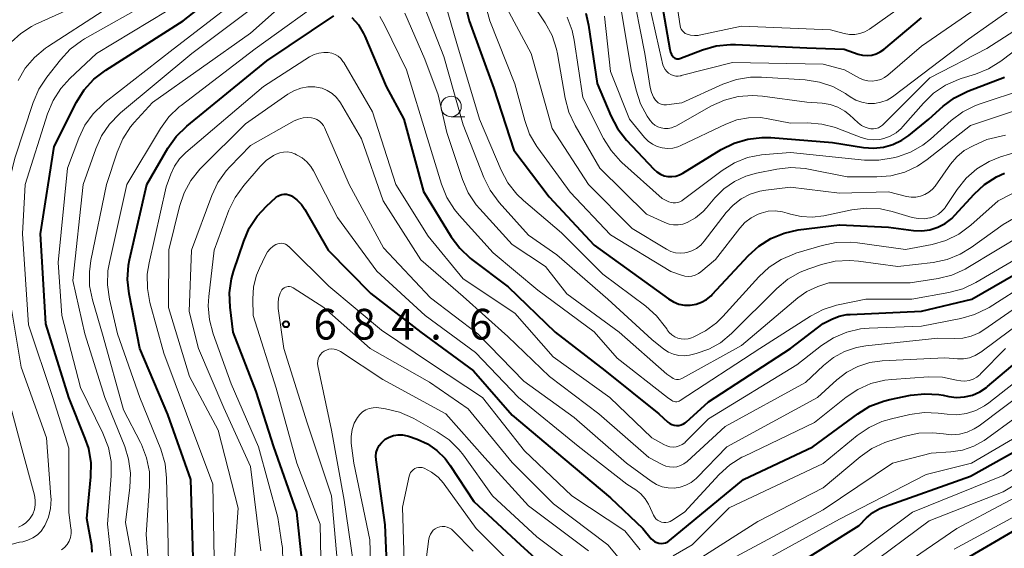
# Model space of a CAD drawing. Units: metres. Extents: x -70000 to -68000, y 19500 to 21000.
# Drawn here: x -68705 to -68585, y 20041 to 20105 of the extents above; entities that cross this region are included whole.
import ezdxf

# ---------------------------------------------------------------- set-up
doc = ezdxf.new("R2010")
doc.units = ezdxf.units.M
for name, color, linetype, lineweight in [('633100_広葉樹林', 7, 'Continuous', 13), ('710100_等高線(計曲線)', 7, 'Continuous', 40), ('710200_等高線(主曲線)', 7, 'Continuous', 13), ('731200_図化機測定による標高点', 7, 'Continuous', 40)]:
    doc.layers.add(name, color=color, linetype=linetype, lineweight=lineweight)
doc.styles.add('Style-WORKING', font='MS Gothic.ttf')

msp = doc.modelspace()

# ---------------------------------------------------------------- linework, layer by layer
at = {"layer": '633100_広葉樹林', "linetype": 'Continuous', "lineweight": 13}
msp.add_line((-68652.48, 20093.29), (-68650.81, 20093.29), dxfattribs=at)
msp.add_circle((-68652.48, 20094.54), 1.25, dxfattribs=at)
at = {"layer": '710100_等高線(計曲線)', "linetype": 'Continuous', "lineweight": 40, "flags": 128}
for points, elevation in [([(-68685.23, 20105), (-68675, 20113.06)], 660), ([(-68627.35, 20110.65), (-68625.76, 20101.51), (-68625.68, 20101.19), (-68625.54, 20100.9), (-68625.34, 20100.61), (-68625.24, 20100.52), (-68625.14, 20100.45), (-68625.02, 20100.4), (-68624.9, 20100.37), (-68624.77, 20100.36), (-68624.64, 20100.37), (-68624.52, 20100.4), (-68621.74, 20101.46), (-68620.07, 20101.94), (-68618.33, 20102.12), (-68617.71, 20102.11), (-68609, 20101.7), (-68604.45, 20101.55), (-68602.73, 20100.94), (-68602.19, 20100.8), (-68601.63, 20100.75), (-68601.07, 20100.81), (-68600.54, 20100.96), (-68600.03, 20101.2), (-68599.6, 20101.5), (-68595, 20105.37)], 640), ([(-68651.43, 20109.75), (-68650.28, 20105), (-68647.25, 20096.75), (-68644.79, 20089.21), (-68640.5, 20083.5), (-68635, 20077.62), (-68628.85, 20073.15), (-68625.92, 20071.04), (-68625.31, 20070.68), (-68624.65, 20070.42), (-68623.95, 20070.29), (-68623.24, 20070.28), (-68622.54, 20070.39), (-68621.87, 20070.63), (-68621.25, 20070.97), (-68620.7, 20071.42), (-68620.55, 20071.58), (-68616.14, 20076.33), (-68614.85, 20077.5), (-68613.38, 20078.43), (-68611.76, 20079.09), (-68610.06, 20079.46), (-68605, 20080.1), (-68599, 20079.8), (-68595.98, 20079.4), (-68594.96, 20079.36), (-68593.96, 20079.49), (-68592.99, 20079.79), (-68592.09, 20080.26), (-68591.28, 20080.88), (-68590.9, 20081.25), (-68588.56, 20083.82), (-68587.28, 20085), (-68585.82, 20085.94), (-68584.84, 20086.39)], 660), ([(-68683.95, 20038.05), (-68684.27, 20049), (-68687.09, 20056.91), (-68690.52, 20065), (-68691.83, 20071.67), (-68692.02, 20073.41), (-68691.9, 20075.15), (-68691.77, 20075.83), (-68689.67, 20085), (-68687.09, 20089.43), (-68686.08, 20090.86), (-68684.77, 20092.15), (-68675, 20100.12), (-68666.8, 20105.6)], 670), ([(-68636, 20105.95), (-68635.67, 20104.47), (-68634.64, 20097.36), (-68632.96, 20093.39), (-68632.14, 20091.85), (-68631.04, 20090.43), (-68627.69, 20086.87), (-68627.32, 20086.54), (-68626.9, 20086.28), (-68626.44, 20086.09), (-68626, 20086), (-68625.51, 20085.97), (-68625.02, 20086.04), (-68624.55, 20086.18), (-68624.14, 20086.39), (-68619.46, 20089.28), (-68617.9, 20090.06), (-68616.23, 20090.56), (-68614.5, 20090.77), (-68613.41, 20090.74), (-68605.87, 20090.13), (-68602.09, 20089.52), (-68600.87, 20089.43), (-68599.65, 20089.56), (-68598.47, 20089.89), (-68597.37, 20090.43), (-68596.54, 20091.01), (-68594.1, 20093), (-68592.35, 20094.56), (-68590.95, 20095.6), (-68589.32, 20096.4), (-68584.86, 20098.13)], 650), ([(-68696.34, 20040.12), (-68696.39, 20040.81), (-68696.4, 20040.88), (-68697, 20044.22), (-68696.5, 20049.3), (-68696.48, 20051.04), (-68696.77, 20052.76), (-68697.18, 20054.01), (-68699.19, 20059), (-68701.99, 20068.01), (-68702.65, 20079), (-68701, 20089.67), (-68698.24, 20095.08), (-68697.32, 20096.56), (-68696.15, 20097.86), (-68694.69, 20098.98), (-68685.23, 20105)], 660), ([(-68664.6, 20105.4), (-68663.81, 20104.5), (-68663.19, 20103.47), (-68663.02, 20103.12), (-68660.43, 20097), (-68658.24, 20093), (-68655.83, 20084.17), (-68652.45, 20078.63), (-68651.42, 20077.23), (-68650.16, 20076.02), (-68649.94, 20075.85), (-68645.5, 20072.5), (-68639.76, 20067), (-68633.69, 20062.31), (-68627.1, 20057), (-68625.99, 20056), (-68625.76, 20055.83), (-68625.5, 20055.69), (-68625.22, 20055.61), (-68624.93, 20055.57), (-68624.64, 20055.59), (-68624.36, 20055.66), (-68624.09, 20055.77), (-68623.85, 20055.93), (-68623.76, 20056), (-68621, 20058.47), (-68611, 20064.99)], 670), ([(-68677.14, 20079.7), (-68676.18, 20081.16), (-68675.05, 20082.37), (-68673.89, 20083.43), (-68673.66, 20083.6), (-68673.41, 20083.73), (-68673.15, 20083.81), (-68672.87, 20083.85), (-68672.59, 20083.83), (-68672.31, 20083.77), (-68672.05, 20083.66), (-68671.97, 20083.62), (-68671.32, 20083.15), (-68670.77, 20082.57), (-68670.35, 20081.96), (-68667.51, 20077), (-68662.29, 20071.71), (-68656.19, 20067), (-68649.74, 20062.26), (-68645, 20056.85), (-68638.56, 20051.44), (-68633, 20046.75), (-68629.03, 20043), (-68628.01, 20041.76), (-68627.82, 20041.57), (-68627.59, 20041.4), (-68627.34, 20041.28), (-68627.08, 20041.21), (-68626.8, 20041.18), (-68626.52, 20041.2), (-68626.26, 20041.27), (-68626, 20041.39), (-68625.77, 20041.55), (-68616.76, 20049), (-68608.27, 20053), (-68602.77, 20057.03), (-68601.28, 20057.93), (-68599.65, 20058.56), (-68598.85, 20058.76), (-68596.32, 20059.27), (-68594.59, 20059.47), (-68592.85, 20059.36), (-68592.32, 20059.27), (-68591.66, 20059.13), (-68590.69, 20059.02), (-68589.72, 20059.08), (-68588.76, 20059.3), (-68587.87, 20059.69), (-68587.05, 20060.23), (-68586.92, 20060.34), (-68578.91, 20067.09)], 680), ([(-68670.47, 20037), (-68671.32, 20045), (-68674.15, 20053), (-68676.28, 20059.72), (-68679.1, 20067), (-68679.48, 20070.02), (-68679.54, 20071.77), (-68679.3, 20073.49), (-68679.05, 20074.38), (-68677.82, 20078.1), (-68677.14, 20079.7)], 680), ([(-68611, 20064.99), (-68607, 20068.05), (-68605.95, 20068.58), (-68605.05, 20068.93), (-68604.11, 20069.13), (-68603.71, 20069.16), (-68595, 20069.54), (-68588.84, 20071), (-68577, 20077.81)], 670), ([(-68611, 20038.12), (-68602.62, 20043.38), (-68601.7, 20044.3), (-68600.93, 20044.95), (-68600.06, 20045.45), (-68599.55, 20045.66), (-68589, 20049.39), (-68578.92, 20055)], 690), ([(-68660.09, 20033), (-68660.55, 20043.45), (-68661.65, 20051.4), (-68661.67, 20051.85), (-68661.62, 20052.3), (-68661.48, 20052.73), (-68661.28, 20053.13), (-68661, 20053.49), (-68660.67, 20053.8), (-68660.53, 20053.9)], 690), ([(-68660.53, 20053.9), (-68660.04, 20054.17), (-68659.51, 20054.36), (-68658.96, 20054.44), (-68658.4, 20054.43), (-68657.85, 20054.33), (-68657.67, 20054.27), (-68656.62, 20053.9), (-68655.35, 20053.33), (-68654.2, 20052.54), (-68653.21, 20051.57), (-68652.57, 20050.72), (-68649.7, 20046.3), (-68644, 20041), (-68638.22, 20035.78)], 690), ([(-68622.78, 20017.79), (-68621.1, 20018.27), (-68619.46, 20019.09), (-68609.89, 20025), (-68601, 20030.13), (-68590.14, 20039), (-68580.73, 20044.46)], 700)]:
    msp.add_lwpolyline(points, dxfattribs=dict(at, elevation=elevation))
at = {"layer": '710200_等高線(主曲線)', "linetype": 'Continuous', "lineweight": 13, "flags": 128}
for points, elevation in [([(-68649.76, 20112.48), (-68647.75, 20105), (-68644.69, 20097.31)], 658), ([(-68695.02, 20054.66), (-68697.77, 20060.23), (-68700.05, 20069), (-68700.5, 20075.5), (-68699.37, 20087), (-68697.99, 20090.67), (-68697.23, 20092.24), (-68696.21, 20093.65), (-68694.97, 20094.87), (-68694.8, 20095.01), (-68686.45, 20101.55), (-68675, 20110.38)], 662), ([(-68629.11, 20110.89), (-68627, 20101.43), (-68626.58, 20099.64), (-68626.48, 20099.34), (-68626.33, 20099.06), (-68626.13, 20098.82), (-68625.9, 20098.61), (-68625.63, 20098.44), (-68625.34, 20098.33), (-68625.03, 20098.26), (-68624.71, 20098.25), (-68624.4, 20098.3), (-68624.37, 20098.31), (-68618.08, 20099.92), (-68607, 20099.7), (-68604.41, 20099), (-68602.55, 20098), (-68602.06, 20097.79), (-68601.54, 20097.67), (-68601.01, 20097.64), (-68600.48, 20097.7), (-68599.96, 20097.85), (-68599.49, 20098.09), (-68599.1, 20098.38), (-68595, 20101.9), (-68584.76, 20109)], 642), ([(-68689.24, 20036.17), (-68689.74, 20042.26), (-68689.32, 20048.17), (-68689.35, 20049.91), (-68689.69, 20051.63), (-68690.31, 20053.25), (-68690.44, 20053.51), (-68692.52, 20057.48), (-68695, 20066.44), (-68696.31, 20070.92), (-68696.65, 20072.63), (-68696.68, 20074.37), (-68696.5, 20075.73), (-68694.59, 20085), (-68693.28, 20088.98), (-68692.59, 20090.59), (-68691.64, 20092.05), (-68691.19, 20092.57), (-68688.96, 20095.04), (-68677, 20103.48), (-68670.08, 20109.68)], 666), ([(-68644.26, 20109.74), (-68640.97, 20104.74), (-68640.14, 20103.21), (-68639.59, 20101.55), (-68639.47, 20100.95), (-68638.54, 20095.54), (-68638.09, 20093.86), (-68637.33, 20092.21), (-68634.29, 20087), (-68628.59, 20081.41), (-68626.37, 20080.37), (-68625.84, 20080.18), (-68625.28, 20080.08), (-68624.71, 20080.08), (-68624.15, 20080.17), (-68623.62, 20080.36), (-68622.59, 20080.95), (-68621.68, 20081.72), (-68621.27, 20082.16), (-68620.23, 20083.39), (-68619.13, 20084.49), (-68617.86, 20085.38), (-68616.45, 20086.03), (-68615.15, 20086.39), (-68612.68, 20086.88)], 654), ([(-68630.48, 20109.52), (-68628.79, 20101), (-68628.13, 20096.85), (-68627.98, 20096.24), (-68627.72, 20095.67), (-68627.5, 20095.31), (-68627.34, 20095.13), (-68627.15, 20094.97), (-68626.93, 20094.85), (-68626.7, 20094.77), (-68626.46, 20094.73), (-68626.21, 20094.73), (-68626.16, 20094.74), (-68624.27, 20095), (-68619.26, 20097.26), (-68617.61, 20097.83), (-68615.89, 20098.11), (-68614.53, 20098.12), (-68609.2, 20097.78), (-68607.47, 20097.52), (-68605.82, 20096.96), (-68604.29, 20096.13), (-68604.1, 20096), (-68603.7, 20095.71), (-68603.02, 20095.32), (-68602.28, 20095.05), (-68601.5, 20094.92), (-68600.71, 20094.92), (-68599.94, 20095.05), (-68599.2, 20095.32), (-68598.51, 20095.72), (-68598.38, 20095.82), (-68589.25, 20102.75), (-68583.46, 20106.81)], 644), ([(-68706.26, 20102.38), (-68705.08, 20103.46), (-68703.74, 20104.32), (-68703.3, 20104.54), (-68693.53, 20109)], 652), ([(-68691.24, 20038.23), (-68692.25, 20043.75), (-68691.72, 20048.02), (-68691.65, 20049.76), (-68691.89, 20051.49), (-68692.37, 20053.02), (-68694.8, 20059), (-68697.22, 20066.78), (-68698.71, 20073.29), (-68697.43, 20085), (-68695.91, 20089.36), (-68695.2, 20090.95), (-68694.22, 20092.39), (-68693, 20093.64), (-68692.87, 20093.76), (-68684.17, 20101), (-68673.59, 20109)], 664), ([(-68686.93, 20034.39), (-68687.09, 20042.91), (-68687.24, 20049.17), (-68687.43, 20050.91), (-68687.96, 20052.69), (-68690.51, 20059), (-68693.23, 20066.77), (-68694.22, 20071.02), (-68694.47, 20072.75), (-68694.41, 20074.49), (-68694.24, 20075.49), (-68692.1, 20085), (-68687.98, 20091.86), (-68686.96, 20093.27), (-68685.7, 20094.48), (-68685.48, 20094.65), (-68676.44, 20101.56), (-68667, 20108.37)], 668), ([(-68625.16, 20109), (-68624.48, 20104.4), (-68624.43, 20104.17), (-68624.34, 20103.96), (-68624.21, 20103.77), (-68624.05, 20103.6), (-68623.87, 20103.47), (-68623.64, 20103.36), (-68623.2, 20103.23), (-68622.74, 20103.19), (-68622.28, 20103.22), (-68622.16, 20103.24), (-68617, 20104.33), (-68606.1, 20103.9), (-68604.43, 20103.45), (-68603.79, 20103.34), (-68603.15, 20103.34), (-68602.51, 20103.45), (-68601.9, 20103.67), (-68601.34, 20104), (-68596.85, 20107.15)], 638), ([(-68705.78, 20088.22), (-68703.55, 20095.04), (-68702.87, 20096.64), (-68701.9, 20098.12), (-68700.22, 20100.25), (-68699.03, 20101.52), (-68697.63, 20102.57), (-68697.28, 20102.78), (-68689, 20107.45)], 656), ([(-68700.08, 20040.39), (-68699.72, 20040.7), (-68699.41, 20041.06), (-68699.17, 20041.47), (-68699, 20041.92), (-68698.92, 20042.39), (-68698.91, 20042.87), (-68698.93, 20043), (-68699.19, 20045), (-68699.2, 20052.8), (-68701.16, 20059), (-68704.13, 20067.87), (-68704.85, 20079), (-68704.52, 20085), (-68701.79, 20093.64), (-68701.12, 20095.25), (-68700.19, 20096.72), (-68699.08, 20097.94), (-68695.8, 20101), (-68685, 20107.56)], 658), ([(-68655.79, 20106.88), (-68653.36, 20100.64), (-68651, 20092.29), (-68648.49, 20085.87), (-68647.72, 20084.31), (-68646.61, 20082.81), (-68643, 20078.81)], 664), ([(-68653.26, 20107.29), (-68651.78, 20102.22), (-68649, 20093), (-68646.35, 20086.76), (-68645.53, 20085.22), (-68644.46, 20083.85), (-68643.62, 20083.04), (-68639, 20079.12), (-68633.95, 20074.05), (-68628.67, 20070.14), (-68627.37, 20068.98), (-68626.28, 20067.61), (-68626.13, 20067.38), (-68626.07, 20067.28), (-68625.82, 20066.94), (-68625.51, 20066.65), (-68625.15, 20066.42), (-68624.76, 20066.25), (-68624.35, 20066.15), (-68623.92, 20066.13), (-68623.5, 20066.18), (-68623.11, 20066.3), (-68622.89, 20066.38), (-68621.38, 20067.14), (-68620.03, 20068.14), (-68619.27, 20068.89), (-68614.87, 20073.74), (-68613.59, 20074.93), (-68612.12, 20075.87), (-68610.52, 20076.55), (-68610.34, 20076.61), (-68607.11, 20077.58), (-68605.4, 20077.93), (-68603.66, 20077.98), (-68602.82, 20077.9), (-68596.94, 20077.06)], 662), ([(-68646.28, 20107.72), (-68642.67, 20101), (-68640.14, 20091.86), (-68635.68, 20085), (-68630.35, 20079.65), (-68626.16, 20077.11), (-68625.63, 20076.85), (-68625.07, 20076.68), (-68624.49, 20076.62), (-68623.9, 20076.66), (-68623.68, 20076.7), (-68623.05, 20076.9), (-68622.48, 20077.2), (-68621.96, 20077.6), (-68621.53, 20078.08), (-68618.84, 20081.6), (-68618, 20082.51), (-68617.02, 20083.27)], 656), ([(-68702.05, 20101.65), (-68701.81, 20101.81), (-68695, 20106.23)], 654), ([(-68661.19, 20105.52), (-68660.62, 20104.52), (-68657.94, 20099), (-68655.37, 20090.63), (-68653.66, 20085.05), (-68653, 20083.44), (-68652.07, 20081.96), (-68651.49, 20081.26), (-68647.32, 20076.68)], 668), ([(-68658.14, 20105.92), (-68655.67, 20100.33), (-68654.04, 20095.96), (-68653, 20091.36), (-68651.08, 20085.61), (-68650.38, 20084.01), (-68649.42, 20082.55), (-68648.97, 20082.03), (-68645, 20077.68), (-68640.94, 20075), (-68638.35, 20071.65), (-68631.92, 20067), (-68626.13, 20061.87), (-68625.5, 20061.43), (-68625.32, 20061.33), (-68625.12, 20061.26), (-68624.91, 20061.22), (-68624.69, 20061.22), (-68624.48, 20061.26), (-68624.28, 20061.33), (-68624.21, 20061.37), (-68617, 20065.37), (-68610.09, 20071.16), (-68608.98, 20071.93), (-68607.66, 20072.54), (-68606.32, 20073), (-68596.36, 20073), (-68592.95, 20073.53), (-68591.26, 20073.95), (-68589.66, 20074.66), (-68589.31, 20074.86), (-68579.17, 20081)], 666), ([(-68633.73, 20105.55), (-68633, 20098.8), (-68630.67, 20093), (-68628.84, 20090.77), (-68628.39, 20090.31), (-68627.86, 20089.93)], 648), ([(-68631.63, 20106.15), (-68630.45, 20099), (-68629.87, 20096.54), (-68629.33, 20094.88), (-68628.51, 20093.34), (-68628.24, 20092.96), (-68628.16, 20092.84), (-68627.88, 20092.52), (-68627.56, 20092.26), (-68627.19, 20092.06), (-68626.8, 20091.92), (-68626.38, 20091.85), (-68625.96, 20091.86), (-68625.55, 20091.94), (-68625.16, 20092.08), (-68625.03, 20092.15)], 646), ([(-68638.28, 20105.44), (-68637.67, 20103.81), (-68637.42, 20102.64), (-68636.36, 20095.64), (-68633.85, 20090.64), (-68632.93, 20089.16), (-68631.77, 20087.86), (-68631.6, 20087.71), (-68626.7, 20083.3), (-68625.85, 20082.9), (-68625.59, 20082.81), (-68625.32, 20082.76), (-68625.05, 20082.76), (-68624.78, 20082.8), (-68624.53, 20082.9)], 652), ([(-68625.03, 20092.15), (-68620.66, 20094.61), (-68619.08, 20095.33), (-68617.39, 20095.77), (-68615.65, 20095.9), (-68614.41, 20095.81), (-68609, 20095.08), (-68607.11, 20094.93), (-68606.14, 20094.77), (-68605.22, 20094.45), (-68604.37, 20093.97), (-68603.8, 20093.52), (-68602.71, 20092.54), (-68602.31, 20092.23), (-68601.86, 20092.01), (-68601.37, 20091.86), (-68601.18, 20091.82), (-68600.87, 20091.81), (-68600.56, 20091.85), (-68600.26, 20091.94), (-68599.99, 20092.08), (-68599.74, 20092.27), (-68599.67, 20092.33), (-68593.95, 20098.05), (-68587, 20101.6), (-68581.56, 20105.13)], 646), ([(-68627.86, 20089.93), (-68627.28, 20089.65), (-68626.66, 20089.48), (-68626.02, 20089.42), (-68625.38, 20089.47), (-68624.75, 20089.63), (-68624.39, 20089.78), (-68618.91, 20092.39), (-68617.55, 20092.9), (-68616.12, 20093.17), (-68614.67, 20093.18), (-68613.71, 20093.05), (-68611, 20092.51), (-68608.92, 20092.53), (-68607.18, 20092.4), (-68605.49, 20091.97), (-68605.21, 20091.86), (-68602.35, 20090.76), (-68601.61, 20090.54), (-68600.85, 20090.46), (-68600.09, 20090.51), (-68599.6, 20090.62), (-68598.82, 20090.91), (-68598.1, 20091.33), (-68597.46, 20091.87), (-68597.26, 20092.09), (-68594.76, 20094.96), (-68593.51, 20096.17), (-68592.06, 20097.14), (-68590.47, 20097.85), (-68590.13, 20097.96), (-68588.4, 20098.48), (-68586.79, 20099.13), (-68585.27, 20100.08), (-68581.58, 20102.87)], 648), ([(-68705.4, 20097.71), (-68704.52, 20099.21), (-68703.39, 20100.54), (-68702.05, 20101.65)], 654), ([(-68681.4, 20037), (-68681.58, 20048.42), (-68684.81, 20057), (-68687.6, 20064.4), (-68689.29, 20070.59), (-68689.6, 20072.31), (-68689.61, 20074.05), (-68689.39, 20075.43), (-68687.29, 20084.71), (-68686.73, 20086.27), (-68686.27, 20087.26), (-68685.65, 20088.15), (-68684.9, 20088.91), (-68675.4, 20097), (-68669.78, 20100.6), (-68669.23, 20100.88), (-68668.64, 20101.07), (-68668.03, 20101.15), (-68667.48, 20101.14), (-68667.06, 20101.05), (-68666.65, 20100.9), (-68666.28, 20100.67), (-68665.96, 20100.39), (-68665.69, 20100.05), (-68665.6, 20099.92), (-68662.1, 20093.9), (-68659.21, 20085)], 672), ([(-68644.69, 20097.31), (-68643.48, 20092.81), (-68642.88, 20091.17), (-68642, 20089.67), (-68641.88, 20089.51), (-68637.91, 20084.09), (-68633, 20078.86), (-68625.61, 20074.39), (-68624.3, 20073.93), (-68623.89, 20073.83), (-68623.47, 20073.79), (-68623.05, 20073.83), (-68622.64, 20073.95), (-68622.26, 20074.13), (-68621.94, 20074.36), (-68620.15, 20075.85), (-68617.2, 20079.67), (-68616.56, 20080.38), (-68615.79, 20080.96), (-68614.94, 20081.4), (-68614.59, 20081.53), (-68613.73, 20081.74), (-68612.86, 20081.79), (-68611.98, 20081.69), (-68611.41, 20081.53), (-68611, 20081.4), (-68609.68, 20081.09), (-68608.33, 20081.01), (-68606.94, 20081.18), (-68603.48, 20081.91), (-68601.75, 20082.12), (-68600.01, 20082.03), (-68598.57, 20081.72), (-68596.11, 20080.99), (-68595.4, 20080.85), (-68594.67, 20080.83), (-68593.95, 20080.94), (-68593.88, 20080.96), (-68593.37, 20081.14), (-68592.91, 20081.4), (-68592.5, 20081.74), (-68592.15, 20082.14), (-68592.1, 20082.21), (-68590.63, 20084.41), (-68589.54, 20085.77), (-68588.23, 20086.91), (-68586.73, 20087.81), (-68585.32, 20088.38), (-68583.14, 20089.06)], 658), ([(-68679.1, 20037), (-68678.49, 20045.51), (-68680.96, 20055), (-68684.43, 20061.57), (-68687, 20070.01), (-68686.98, 20077.02), (-68685.67, 20082.34), (-68685.11, 20083.99), (-68684.27, 20085.52), (-68683.18, 20086.88), (-68682.99, 20087.07), (-68677.59, 20092.41), (-68672.44, 20096.03), (-68671.68, 20096.47), (-68670.86, 20096.77), (-68670, 20096.93), (-68669.13, 20096.93), (-68668.92, 20096.91)], 674), ([(-68668.92, 20096.91), (-68668.25, 20096.76), (-68667.61, 20096.5), (-68667.02, 20096.13), (-68666.51, 20095.66), (-68666.09, 20095.12), (-68666.01, 20094.99), (-68663.41, 20090.59), (-68660.78, 20083), (-68656.17, 20075.83), (-68651, 20071.32), (-68645.55, 20066.45), (-68640.45, 20061.55), (-68634.42, 20057), (-68628.31, 20051.69), (-68626.66, 20050.81), (-68626.23, 20050.63), (-68625.78, 20050.52), (-68625.33, 20050.5), (-68624.87, 20050.55), (-68624.43, 20050.69), (-68624.02, 20050.9), (-68623.62, 20051.2), (-68619, 20055.48), (-68609.16, 20060.84), (-68606.97, 20062.92), (-68605.76, 20063.89), (-68604.4, 20064.63), (-68602.94, 20065.12), (-68601.79, 20065.32), (-68593, 20066.26), (-68591, 20066.2), (-68589.94, 20066.26), (-68588.91, 20066.5), (-68587.94, 20066.92), (-68587.36, 20067.28), (-68578.74, 20073.26)], 674), ([(-68624.53, 20082.9), (-68624.29, 20083.03), (-68624.25, 20083.06), (-68619.34, 20086.73), (-68617.86, 20087.64), (-68616.24, 20088.29), (-68614.53, 20088.64), (-68614.09, 20088.68), (-68611, 20088.91), (-68601.96, 20088), (-68600.22, 20087.98), (-68598.44, 20088.27), (-68597.91, 20088.41), (-68596.31, 20088.98), (-68594.84, 20089.82), (-68593.89, 20090.56), (-68591.34, 20092.83), (-68589.94, 20093.87), (-68588.38, 20094.66), (-68587.8, 20094.87), (-68582.38, 20096.64)], 652), ([(-68612.68, 20086.88), (-68610.95, 20087.07), (-68609.21, 20086.96), (-68608.78, 20086.88), (-68604.06, 20085.94), (-68600.46, 20085.93), (-68598.72, 20086.08), (-68597.04, 20086.53), (-68595.46, 20087.27), (-68594.28, 20088.06), (-68589, 20092.2), (-68582.66, 20094.33)], 654), ([(-68675.72, 20040.28), (-68677, 20050.56), (-68680.24, 20057.76), (-68683.34, 20065), (-68684.5, 20069.5), (-68684.2, 20077), (-68681.73, 20083.67), (-68680.99, 20085.25), (-68679.98, 20086.67), (-68679.53, 20087.17), (-68677, 20089.77), (-68671.66, 20092.77), (-68671.13, 20093.01), (-68670.57, 20093.16), (-68669.99, 20093.2), (-68669.54, 20093.16), (-68669.19, 20093.08)], 676), ([(-68669.19, 20093.08), (-68668.87, 20092.94), (-68668.57, 20092.74), (-68668.31, 20092.5), (-68668.09, 20092.21), (-68667.96, 20091.96), (-68664.92, 20085), (-68660.73, 20077.27), (-68655, 20071.18), (-68649.21, 20066.79), (-68643.6, 20061), (-68637.42, 20056.58), (-68631.05, 20051), (-68628.02, 20048.77), (-68627.39, 20048.38), (-68626.69, 20048.1), (-68625.96, 20047.96), (-68625.22, 20047.94), (-68624.48, 20048.05), (-68623.77, 20048.29), (-68623.12, 20048.64), (-68622.53, 20049.11), (-68622.4, 20049.24), (-68618.79, 20053), (-68607.7, 20059), (-68605.35, 20061.16), (-68604.13, 20062.1), (-68602.77, 20062.81), (-68601.31, 20063.27), (-68599.81, 20063.48), (-68592.15, 20063.85), (-68590.58, 20063.72), (-68589.84, 20063.73), (-68589.12, 20063.86), (-68588.44, 20064.12), (-68587.8, 20064.49), (-68587.73, 20064.54), (-68578.81, 20071.19)], 676), ([(-68617.02, 20083.27), (-68615.92, 20083.84), (-68614.74, 20084.21), (-68614, 20084.34), (-68611, 20084.68), (-68605, 20083.94), (-68599, 20084.1), (-68596.82, 20083.55), (-68596.25, 20083.46), (-68595.68, 20083.47), (-68595.11, 20083.58), (-68594.58, 20083.78), (-68594.08, 20084.08), (-68593.65, 20084.45), (-68593.33, 20084.83), (-68591.44, 20087.5), (-68590.67, 20088.4), (-68589.76, 20089.15), (-68588.68, 20089.75), (-68587, 20090.51), (-68584.73, 20091.02)], 656), ([(-68673.06, 20038.96), (-68673.1, 20040.7), (-68673.15, 20041.08), (-68673.64, 20044.36), (-68676.02, 20053), (-68679.34, 20060.66), (-68681.56, 20066.79), (-68682.01, 20068.47), (-68682.16, 20070.21), (-68682.1, 20071.34), (-68681.44, 20077), (-68679.63, 20081.86), (-68678.88, 20083.44), (-68677.82, 20084.91), (-68675.83, 20087.22), (-68675.06, 20087.96), (-68674.17, 20088.56), (-68673.86, 20088.72), (-68673.42, 20088.89), (-68672.96, 20088.98), (-68672.49, 20088.99), (-68672.03, 20088.91), (-68671.57, 20088.75), (-68671.35, 20088.65), (-68670.69, 20088.28), (-68670.1, 20087.8), (-68669.61, 20087.22)], 678), ([(-68708.76, 20039.99), (-68707.21, 20040.77), (-68705.54, 20041.27), (-68705.23, 20041.33), (-68704.83, 20041.4), (-68704.19, 20041.57), (-68703.59, 20041.85), (-68703.04, 20042.23), (-68702.57, 20042.7), (-68702.19, 20043.24), (-68702.12, 20043.36), (-68701.68, 20044.38), (-68701.43, 20045.47), (-68701.37, 20046.59), (-68701.38, 20046.86), (-68701.93, 20054.07), (-68705, 20062.69), (-68706.5, 20071.5), (-68707.54, 20081), (-68705.78, 20088.22)], 656), ([(-68596.94, 20077.06), (-68593.68, 20077.69), (-68592.01, 20078.18), (-68590.44, 20078.94), (-68588.95, 20080.03), (-68585.61, 20083), (-68576.66, 20087.6)], 662), ([(-68669.61, 20087.22), (-68669.28, 20086.68), (-68666.34, 20081), (-68661.57, 20074.43), (-68655.64, 20069), (-68649.51, 20064.49), (-68644.23, 20059), (-68636.95, 20053.05), (-68631, 20048.43), (-68629.91, 20047.72), (-68629.29, 20047.23), (-68628.77, 20046.64), (-68628.35, 20045.97), (-68628.28, 20045.81), (-68627.75, 20044.65), (-68627.62, 20044.42), (-68627.45, 20044.21), (-68627.24, 20044.03), (-68627.01, 20043.9), (-68626.75, 20043.8), (-68626.49, 20043.75), (-68626.22, 20043.75), (-68625.95, 20043.79), (-68625.7, 20043.88), (-68625.48, 20044), (-68623.97, 20045), (-68619.71, 20049.6), (-68618.42, 20050.77), (-68616.94, 20051.7), (-68616.68, 20051.82), (-68608.06, 20055.94), (-68604.21, 20059.03), (-68602.76, 20060), (-68601.17, 20060.7), (-68599.47, 20061.11), (-68598.61, 20061.21), (-68594.13, 20061.51), (-68592.4, 20061.47), (-68590.69, 20061.13), (-68590.19, 20061.03), (-68589.67, 20061.02), (-68589.16, 20061.09), (-68588.68, 20061.26), (-68588.23, 20061.5), (-68587.83, 20061.83), (-68587.76, 20061.89), (-68584.7, 20065)], 678), ([(-68643, 20078.81), (-68639.57, 20076.43), (-68633.31, 20071), (-68627.93, 20066.07), (-68626.46, 20064.91), (-68625.91, 20064.55), (-68625.31, 20064.28), (-68624.66, 20064.13), (-68624, 20064.09), (-68623.35, 20064.17), (-68623.19, 20064.2), (-68622.51, 20064.37), (-68620.97, 20064.91), (-68619.55, 20065.7), (-68618.19, 20066.82), (-68612.66, 20072.32), (-68611.32, 20073.44), (-68609.81, 20074.31), (-68608.77, 20074.72), (-68607.22, 20075.24), (-68605.52, 20075.65), (-68603.78, 20075.75), (-68602.68, 20075.66), (-68597.87, 20075), (-68593.57, 20075.5), (-68591.86, 20075.86), (-68590.24, 20076.5), (-68588.9, 20077.31), (-68585, 20080.12), (-68574.72, 20086.07)], 664), ([(-68659.21, 20085), (-68655.28, 20078.72), (-68651, 20073.51), (-68644.68, 20069.32), (-68640.02, 20063.98), (-68633.06, 20059), (-68627.93, 20054.07), (-68626.46, 20053.25), (-68626.11, 20053.09), (-68625.74, 20052.99), (-68625.35, 20052.96), (-68624.96, 20053), (-68624.59, 20053.1), (-68624.24, 20053.27), (-68623.93, 20053.49), (-68623.81, 20053.6), (-68621, 20056.39), (-68610.22, 20063), (-68607.2, 20065.36), (-68605.73, 20066.31), (-68604.13, 20066.99), (-68602.43, 20067.39), (-68601.4, 20067.48), (-68595, 20067.71), (-68590.19, 20068.64), (-68588.51, 20069.12), (-68586.95, 20069.88), (-68586.73, 20070.01), (-68577, 20076.18)], 672), ([(-68676.71, 20071), (-68676.61, 20072.5), (-68676.24, 20073.95), (-68675.9, 20074.81), (-68675.17, 20076.36), (-68674.92, 20076.79), (-68674.6, 20077.16), (-68674.22, 20077.48), (-68673.88, 20077.69), (-68673.66, 20077.78), (-68673.42, 20077.82), (-68673.18, 20077.83), (-68672.95, 20077.8), (-68672.72, 20077.72), (-68672.51, 20077.61), (-68672.33, 20077.46), (-68672.3, 20077.44), (-68667.41, 20072.59), (-68661, 20067.23), (-68654.89, 20063.11), (-68648.65, 20059), (-68643.5, 20052.5), (-68637.7, 20047), (-68631.26, 20042.74), (-68629.37, 20040.42)], 682), ([(-68647.32, 20076.68), (-68641.88, 20072.12), (-68635, 20067.01), (-68632.2, 20063.8), (-68626.01, 20059), (-68625.51, 20058.65), (-68625.37, 20058.57), (-68625.22, 20058.51), (-68625.06, 20058.49), (-68624.9, 20058.49), (-68624.74, 20058.52), (-68624.59, 20058.57), (-68624.48, 20058.63), (-68614.73, 20065), (-68608.56, 20068.93), (-68607.02, 20069.74), (-68605.36, 20070.27), (-68605.18, 20070.31), (-68601.77, 20071), (-68596.15, 20071), (-68591.63, 20071.81), (-68589.94, 20072.27), (-68588.33, 20073.03), (-68579, 20078.51)], 668), ([(-68666.26, 20037.74), (-68667.08, 20047), (-68670.07, 20055.93), (-68672.92, 20065), (-68673.6, 20069.89), (-68673.63, 20070.51), (-68673.55, 20071.13), (-68673.37, 20071.73), (-68673.24, 20072), (-68673.15, 20072.15), (-68673.03, 20072.28), (-68672.89, 20072.39), (-68672.73, 20072.48), (-68672.56, 20072.53), (-68672.39, 20072.56), (-68672.21, 20072.55), (-68672.04, 20072.51), (-68671.87, 20072.45), (-68671.79, 20072.4), (-68668.01, 20069.99), (-68662.35, 20065), (-68655.13, 20060.87), (-68650.38, 20057.62), (-68645, 20051.07), (-68639.98, 20046.02), (-68633.33, 20041), (-68629.52, 20036.48)], 684), ([(-68668.26, 20033), (-68668.47, 20043.53), (-68671.31, 20051), (-68673.85, 20060.15), (-68676.67, 20069), (-68676.71, 20071)], 682), ([(-68664.14, 20037), (-68665.53, 20046.47), (-68667.11, 20055), (-68668.76, 20062.86), (-68668.79, 20063.16), (-68668.78, 20063.45), (-68668.71, 20063.74), (-68668.59, 20064.01), (-68668.43, 20064.26), (-68668.23, 20064.48), (-68668, 20064.65), (-68667.72, 20064.8), (-68667.41, 20064.89), (-68667.09, 20064.93), (-68666.77, 20064.92), (-68666.46, 20064.84), (-68666.17, 20064.72), (-68666.01, 20064.63), (-68660.81, 20061.19), (-68653.12, 20057), (-68648.37, 20051.63), (-68643, 20045.79), (-68635.7, 20040.3)], 686), ([(-68625.34, 20039.66), (-68623, 20041), (-68618.48, 20045.52), (-68607, 20050.94), (-68602.84, 20054.38), (-68601.4, 20055.36), (-68599.82, 20056.09), (-68598.67, 20056.42), (-68596.41, 20056.93), (-68594.68, 20057.16), (-68592.94, 20057.09), (-68591.84, 20056.95), (-68590.65, 20056.9), (-68589.47, 20057.06), (-68588.33, 20057.42), (-68587.28, 20057.97), (-68586.74, 20058.35), (-68578.28, 20065)], 682), ([(-68705.34, 20043.18), (-68704.86, 20043.41), (-68704.43, 20043.71), (-68704.05, 20044.09), (-68703.91, 20044.28), (-68703.61, 20044.77), (-68703.41, 20045.32), (-68703.31, 20045.89), (-68703.3, 20046.47), (-68703.4, 20047.06), (-68705, 20053.06), (-68707.69, 20063)], 654), ([(-68628.21, 20035.43), (-68615, 20043.88), (-68607, 20047.96), (-68602.49, 20051.76), (-68601.06, 20052.76), (-68599.48, 20053.5), (-68598.99, 20053.66), (-68596.98, 20054.29), (-68595.31, 20054.65), (-68593.6, 20054.71), (-68592.28, 20054.55), (-68591.32, 20054.46), (-68590.36, 20054.53), (-68589.42, 20054.77), (-68588.55, 20055.17), (-68587.95, 20055.56), (-68579, 20062.25)], 684), ([(-68598.52, 20051), (-68593.79, 20052.21), (-68591.39, 20052.37), (-68589.97, 20052.59), (-68588.6, 20053.06), (-68587.34, 20053.75), (-68587.06, 20053.94), (-68580.13, 20059)], 686), ([(-68662.1, 20031), (-68662.39, 20041.61), (-68664.38, 20051), (-68664.67, 20053.44), (-68664.69, 20054.26), (-68664.57, 20055.08), (-68664.31, 20055.87), (-68663.93, 20056.57), (-68663.65, 20056.94), (-68663.3, 20057.25), (-68662.91, 20057.49), (-68662.48, 20057.67), (-68662.02, 20057.76), (-68661.56, 20057.78), (-68661.31, 20057.75), (-68660.48, 20057.63), (-68658.79, 20057.23), (-68657.19, 20056.53), (-68657.02, 20056.44), (-68654.17, 20054.83), (-68652.73, 20053.84), (-68651.49, 20052.62), (-68650.97, 20051.96), (-68647.42, 20047), (-68641.99, 20042.01), (-68635, 20036.76)], 688), ([(-68604.14, 20039), (-68596.09, 20045), (-68585, 20049.48), (-68574.2, 20056.29)], 692), ([(-68615.75, 20038.25), (-68605, 20044.13), (-68594.41, 20049.59), (-68588.88, 20051), (-68581, 20055.58)], 688), ([(-68693.85, 20037.92), (-68694.47, 20043.53), (-68694.01, 20049.46), (-68694.03, 20051.2), (-68694.35, 20052.92), (-68695.02, 20054.66)], 662), ([(-68601.83, 20038.17), (-68594.06, 20043.94), (-68585, 20047.47), (-68574.92, 20053.56)], 694), ([(-68658.09, 20035), (-68658.4, 20045.6), (-68657.6, 20049.41), (-68657.53, 20049.63), (-68657.43, 20049.84), (-68657.28, 20050.03), (-68657.11, 20050.19), (-68656.92, 20050.32), (-68656.7, 20050.41), (-68656.47, 20050.46), (-68656.24, 20050.47), (-68656.01, 20050.45), (-68655.76, 20050.37), (-68654.87, 20049.9), (-68654.07, 20049.28), (-68653.39, 20048.53), (-68653.31, 20048.42), (-68649.41, 20043), (-68644.21, 20037.79)], 692), ([(-68618.78, 20039), (-68607, 20045.28), (-68598.52, 20051)], 686), ([(-68601, 20035.92), (-68590.67, 20043), (-68579, 20049.18)], 696), ([(-68591, 20040.5), (-68579.08, 20046.92)], 698), ([(-68655.91, 20036.09), (-68655.19, 20041.75), (-68655.13, 20042.04), (-68655.01, 20042.32), (-68654.85, 20042.58), (-68654.65, 20042.8), (-68654.41, 20042.98), (-68654.14, 20043.12), (-68653.86, 20043.22), (-68653.56, 20043.26), (-68653.26, 20043.25), (-68652.96, 20043.18), (-68652.68, 20043.07), (-68652.43, 20042.91), (-68652.25, 20042.75), (-68649.76, 20040.24)], 694)]:
    msp.add_lwpolyline(points, dxfattribs=dict(at, elevation=elevation))
at = {"layer": '731200_図化機測定による標高点', "linetype": 'Continuous', "lineweight": 40}
msp.add_circle((-68672.67, 20067.95, 684.61), 0.375, dxfattribs=at)

# ---------------------------------------------------------------- texts
at = {"layer": '731200_図化機測定による標高点', "linetype": 'Continuous', "lineweight": 40, "style": 'Style-WORKING'}
for s, p in [('6', (-68669.29, 20066.08, -10)), ('8', (-68664.54, 20066.08, -10)), ('4', (-68659.79, 20066.08, -10)), ('6', (-68650.29, 20066.08, -10)), ('.', (-68655.04, 20066.08, -10))]:
    msp.add_text(s, height=3.75, dxfattribs=at).set_placement(p)

doc.saveas('drawing.dxf')
